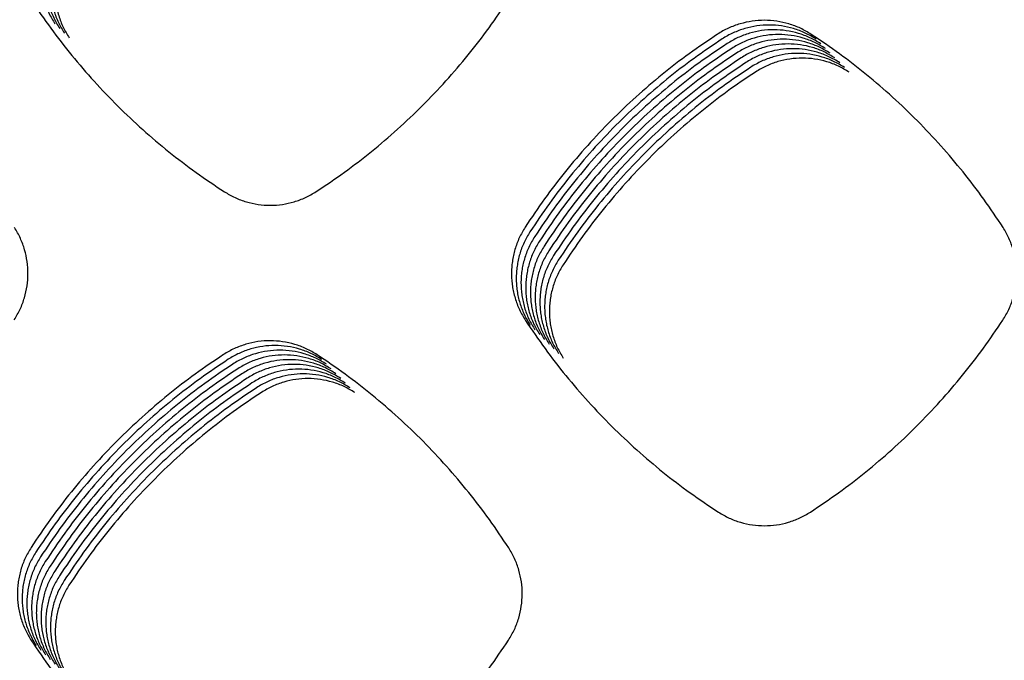
# Model space of a CAD drawing. Units: millimetres. Extents: x 14825 to 21551, y -16892 to -12508.
# Drawn here: x 15690 to 15729, y -15290 to -15264 of the extents above; entities that cross this region are included whole.
import ezdxf

# ---------------------------------------------------------------- set-up
doc = ezdxf.new("R2010")
doc.units = ezdxf.units.MM

msp = doc.modelspace()

# ---------------------------------------------------------------- linework, layer by layer
at = {"color": 6, "linetype": 'Continuous'}
for points, knots in [([(15691.089, -15260.639), (15691.006, -15260.779), (15690.84, -15261.06), (15690.7, -15261.445), (15690.619, -15261.761), (15690.576, -15262.002), (15690.55, -15262.245), (15690.542, -15262.489), (15690.552, -15262.734), (15690.579, -15262.977), (15690.623, -15263.218), (15690.706, -15263.533), (15690.848, -15263.918), (15691.016, -15264.199), (15691.101, -15264.34)], [0, 0, 0, 0, 0.488939, 0.97615, 1.221805, 1.466904, 1.710388, 1.953858, 2.198911, 2.44454, 2.688703, 2.931981, 3.420752, 3.91294, 3.91294, 3.91294, 3.91294]), ([(15691.276, -15260.826), (15691.193, -15260.967), (15691.028, -15261.247), (15690.888, -15261.632), (15690.807, -15261.948), (15690.764, -15262.189), (15690.738, -15262.432), (15690.73, -15262.676), (15690.739, -15262.921), (15690.766, -15263.165), (15690.811, -15263.405), (15690.893, -15263.72), (15691.036, -15264.105), (15691.204, -15264.386), (15691.288, -15264.527)], [0, 0, 0, 0, 0.488939, 0.97615, 1.221805, 1.466904, 1.710388, 1.953858, 2.198911, 2.44454, 2.688703, 2.931981, 3.420752, 3.91294, 3.91294, 3.91294, 3.91294]), ([(15691.464, -15261.013), (15691.381, -15261.154), (15691.215, -15261.435), (15691.075, -15261.82), (15690.994, -15262.136), (15690.951, -15262.377), (15690.926, -15262.62), (15690.918, -15262.864), (15690.927, -15263.108), (15690.954, -15263.352), (15690.998, -15263.593), (15691.081, -15263.907), (15691.224, -15264.292), (15691.392, -15264.573), (15691.476, -15264.715)], [0, 0, 0, 0, 0.488939, 0.97615, 1.221805, 1.466904, 1.710388, 1.953858, 2.198911, 2.44454, 2.688703, 2.931981, 3.420752, 3.91294, 3.91294, 3.91294, 3.91294]), ([(15691.652, -15261.201), (15691.569, -15261.341), (15691.403, -15261.622), (15691.263, -15262.007), (15691.182, -15262.323), (15691.139, -15262.564), (15691.113, -15262.807), (15691.105, -15263.051), (15691.115, -15263.296), (15691.142, -15263.539), (15691.186, -15263.78), (15691.269, -15264.095), (15691.411, -15264.48), (15691.579, -15264.761), (15691.663, -15264.902)], [0, 0, 0, 0, 0.488939, 0.97615, 1.221805, 1.466904, 1.710388, 1.953858, 2.198911, 2.44454, 2.688703, 2.931981, 3.420752, 3.91294, 3.91294, 3.91294, 3.91294]), ([(15690.163, -15263.403), (15690.417, -15263.778), (15690.924, -15264.526), (15691.759, -15265.598), (15692.645, -15266.627), (15693.584, -15267.609), (15694.574, -15268.541), (15695.611, -15269.418), (15696.69, -15270.245), (15697.443, -15270.747), (15697.82, -15270.998)], [0, 0, 0, 0, 1.35792, 2.713815, 4.0716, 5.430135, 6.788353, 8.146974, 9.504601, 10.863101, 10.863101, 10.863101, 10.863101]), ([(15701.46, -15270.992), (15701.836, -15270.74), (15702.587, -15270.236), (15703.661, -15269.407), (15704.694, -15268.528), (15705.679, -15267.594), (15706.616, -15266.611), (15707.498, -15265.58), (15708.33, -15264.506), (15708.836, -15263.756), (15709.089, -15263.381)], [0, 0, 0, 0, 1.356608, 2.711085, 4.067446, 5.424735, 6.781726, 8.139113, 9.495582, 10.852858, 10.852858, 10.852858, 10.852858]), ([(15721.101, -15264.757), (15720.96, -15264.673), (15720.678, -15264.504), (15720.215, -15264.333), (15719.734, -15264.225), (15719.242, -15264.19), (15718.751, -15264.224), (15718.35, -15264.312), (15718.04, -15264.416), (15717.812, -15264.511), (15717.592, -15264.621), (15717.452, -15264.708), (15717.382, -15264.752)], [0, 0, 0, 0, 0.491525, 0.983028, 1.474523, 1.965995, 2.456656, 2.945582, 3.192195, 3.438857, 3.684796, 3.931584, 3.931584, 3.931584, 3.931584]), ([(15721.288, -15264.944), (15721.147, -15264.86), (15720.866, -15264.692), (15720.402, -15264.52), (15719.921, -15264.412), (15719.43, -15264.377), (15718.939, -15264.411), (15718.538, -15264.499), (15718.227, -15264.603), (15718, -15264.698), (15717.779, -15264.809), (15717.64, -15264.895), (15717.57, -15264.939)], [0, 0, 0, 0, 0.491525, 0.983028, 1.474523, 1.965995, 2.456656, 2.945582, 3.192195, 3.438857, 3.684796, 3.931584, 3.931584, 3.931584, 3.931584]), ([(15721.476, -15265.132), (15721.335, -15265.047), (15721.053, -15264.879), (15720.59, -15264.708), (15720.109, -15264.6), (15719.617, -15264.565), (15719.126, -15264.599), (15718.726, -15264.686), (15718.415, -15264.79), (15718.187, -15264.886), (15717.967, -15264.996), (15717.827, -15265.083), (15717.757, -15265.126)], [0, 0, 0, 0, 0.491525, 0.983028, 1.474523, 1.965995, 2.456656, 2.945582, 3.192195, 3.438857, 3.684796, 3.931584, 3.931584, 3.931584, 3.931584]), ([(15717.382, -15264.752), (15717.006, -15265.005), (15716.253, -15265.511), (15715.177, -15266.343), (15714.143, -15267.227), (15713.157, -15268.165), (15712.221, -15269.154), (15711.34, -15270.19), (15710.509, -15271.269), (15710.005, -15272.023), (15709.753, -15272.4)], [0, 0, 0, 0, 1.360328, 2.718975, 4.079395, 5.440031, 6.800413, 8.16119, 9.520753, 10.881388, 10.881388, 10.881388, 10.881388]), ([(15717.57, -15264.939), (15717.193, -15265.192), (15716.441, -15265.698), (15715.365, -15266.531), (15714.331, -15267.414), (15713.345, -15268.353), (15712.409, -15269.341), (15711.527, -15270.378), (15710.697, -15271.457), (15710.193, -15272.21), (15709.94, -15272.587)], [0, 0, 0, 0, 1.360328, 2.718975, 4.079395, 5.440031, 6.800413, 8.16119, 9.520753, 10.881388, 10.881388, 10.881388, 10.881388]), ([(15721.664, -15265.319), (15721.523, -15265.235), (15721.241, -15265.066), (15720.777, -15264.895), (15720.297, -15264.787), (15719.805, -15264.752), (15719.314, -15264.786), (15718.913, -15264.874), (15718.602, -15264.978), (15718.375, -15265.073), (15718.154, -15265.184), (15718.015, -15265.27), (15717.945, -15265.314)], [0, 0, 0, 0, 0.491525, 0.983028, 1.474523, 1.965995, 2.456656, 2.945582, 3.192195, 3.438857, 3.684796, 3.931584, 3.931584, 3.931584, 3.931584]), ([(15721.851, -15265.506), (15721.71, -15265.422), (15721.428, -15265.254), (15720.965, -15265.083), (15720.484, -15264.975), (15719.992, -15264.939), (15719.502, -15264.973), (15719.101, -15265.061), (15718.79, -15265.165), (15718.563, -15265.261), (15718.342, -15265.371), (15718.202, -15265.458), (15718.132, -15265.501)], [0, 0, 0, 0, 0.491525, 0.983028, 1.474523, 1.965995, 2.456656, 2.945582, 3.192195, 3.438857, 3.684796, 3.931584, 3.931584, 3.931584, 3.931584]), ([(15728.707, -15272.417), (15728.456, -15272.04), (15727.954, -15271.286), (15727.127, -15270.207), (15726.248, -15269.17), (15725.315, -15268.18), (15724.332, -15267.24), (15723.301, -15266.354), (15722.227, -15265.519), (15721.476, -15265.011), (15721.101, -15264.757)], [0, 0, 0, 0, 1.359219, 2.716516, 4.07569, 5.435447, 6.794888, 8.154733, 9.513513, 10.873231, 10.873231, 10.873231, 10.873231]), ([(15717.757, -15265.126), (15717.381, -15265.379), (15716.629, -15265.885), (15715.552, -15266.718), (15714.518, -15267.602), (15713.532, -15268.54), (15712.596, -15269.529), (15711.715, -15270.565), (15710.884, -15271.644), (15710.38, -15272.398), (15710.128, -15272.775)], [0, 0, 0, 0, 1.360328, 2.718975, 4.079395, 5.440031, 6.800413, 8.16119, 9.520753, 10.881388, 10.881388, 10.881388, 10.881388]), ([(15717.945, -15265.314), (15717.568, -15265.567), (15716.816, -15266.073), (15715.74, -15266.905), (15714.706, -15267.789), (15713.72, -15268.728), (15712.784, -15269.716), (15711.902, -15270.753), (15711.072, -15271.831), (15710.568, -15272.585), (15710.316, -15272.962)], [0, 0, 0, 0, 1.360328, 2.718975, 4.079395, 5.440031, 6.800413, 8.16119, 9.520753, 10.881388, 10.881388, 10.881388, 10.881388]), ([(15722.039, -15265.694), (15721.898, -15265.61), (15721.616, -15265.441), (15721.153, -15265.27), (15720.672, -15265.162), (15720.18, -15265.127), (15719.689, -15265.161), (15719.288, -15265.249), (15718.978, -15265.353), (15718.75, -15265.448), (15718.53, -15265.558), (15718.39, -15265.645), (15718.32, -15265.689)], [0, 0, 0, 0, 0.491525, 0.983028, 1.474523, 1.965995, 2.456656, 2.945582, 3.192195, 3.438857, 3.684796, 3.931584, 3.931584, 3.931584, 3.931584]), ([(15722.226, -15265.881), (15722.085, -15265.797), (15721.804, -15265.629), (15721.34, -15265.457), (15720.859, -15265.349), (15720.368, -15265.314), (15719.877, -15265.348), (15719.476, -15265.436), (15719.165, -15265.54), (15718.938, -15265.635), (15718.717, -15265.746), (15718.578, -15265.832), (15718.508, -15265.876)], [0, 0, 0, 0, 0.491525, 0.983028, 1.474523, 1.965995, 2.456656, 2.945582, 3.192195, 3.438857, 3.684796, 3.931584, 3.931584, 3.931584, 3.931584]), ([(15718.132, -15265.501), (15717.756, -15265.754), (15717.004, -15266.26), (15715.928, -15267.093), (15714.893, -15267.977), (15713.907, -15268.915), (15712.971, -15269.903), (15712.09, -15270.94), (15711.26, -15272.019), (15710.755, -15272.773), (15710.503, -15273.15)], [0, 0, 0, 0, 1.360328, 2.718975, 4.079395, 5.440031, 6.800413, 8.16119, 9.520753, 10.881388, 10.881388, 10.881388, 10.881388]), ([(15718.32, -15265.689), (15717.944, -15265.942), (15717.191, -15266.448), (15716.115, -15267.28), (15715.081, -15268.164), (15714.095, -15269.102), (15713.159, -15270.091), (15712.278, -15271.127), (15711.447, -15272.206), (15710.943, -15272.96), (15710.691, -15273.337)], [0, 0, 0, 0, 1.360328, 2.718975, 4.079395, 5.440031, 6.800413, 8.16119, 9.520753, 10.881388, 10.881388, 10.881388, 10.881388]), ([(15718.508, -15265.876), (15718.131, -15266.129), (15717.379, -15266.635), (15716.303, -15267.468), (15715.269, -15268.351), (15714.283, -15269.29), (15713.347, -15270.278), (15712.465, -15271.315), (15711.635, -15272.394), (15711.131, -15273.147), (15710.878, -15273.524)], [0, 0, 0, 0, 1.360328, 2.718975, 4.079395, 5.440031, 6.800413, 8.16119, 9.520753, 10.881388, 10.881388, 10.881388, 10.881388]), ([(15722.414, -15266.069), (15722.273, -15265.984), (15721.991, -15265.816), (15721.528, -15265.645), (15721.047, -15265.537), (15720.555, -15265.502), (15720.064, -15265.536), (15719.664, -15265.623), (15719.353, -15265.727), (15719.125, -15265.823), (15718.905, -15265.933), (15718.765, -15266.02), (15718.695, -15266.063)], [0, 0, 0, 0, 0.491525, 0.983028, 1.474523, 1.965995, 2.456656, 2.945582, 3.192195, 3.438857, 3.684796, 3.931584, 3.931584, 3.931584, 3.931584]), ([(15722.602, -15266.256), (15722.461, -15266.172), (15722.179, -15266.003), (15721.715, -15265.832), (15721.235, -15265.724), (15720.743, -15265.689), (15720.252, -15265.723), (15719.851, -15265.811), (15719.54, -15265.915), (15719.313, -15266.01), (15719.092, -15266.121), (15718.953, -15266.207), (15718.883, -15266.251)], [0, 0, 0, 0, 0.491525, 0.983028, 1.474523, 1.965995, 2.456656, 2.945582, 3.192195, 3.438857, 3.684796, 3.931584, 3.931584, 3.931584, 3.931584]), ([(15718.695, -15266.063), (15718.319, -15266.316), (15717.567, -15266.822), (15716.49, -15267.655), (15715.456, -15268.539), (15714.47, -15269.477), (15713.534, -15270.466), (15712.653, -15271.502), (15711.822, -15272.581), (15711.318, -15273.335), (15711.066, -15273.712)], [0, 0, 0, 0, 1.360328, 2.718975, 4.079395, 5.440031, 6.800413, 8.16119, 9.520753, 10.881388, 10.881388, 10.881388, 10.881388]), ([(15718.883, -15266.251), (15718.506, -15266.504), (15717.754, -15267.01), (15716.678, -15267.842), (15715.644, -15268.726), (15714.658, -15269.665), (15713.722, -15270.653), (15712.84, -15271.69), (15712.01, -15272.768), (15711.506, -15273.522), (15711.254, -15273.899)], [0, 0, 0, 0, 1.360328, 2.718975, 4.079395, 5.440031, 6.800413, 8.16119, 9.520753, 10.881388, 10.881388, 10.881388, 10.881388]), ([(15697.82, -15270.998), (15697.959, -15271.08), (15698.235, -15271.242), (15698.689, -15271.407), (15699.16, -15271.511), (15699.641, -15271.543), (15700.121, -15271.509), (15700.513, -15271.423), (15700.817, -15271.32), (15701.039, -15271.227), (15701.255, -15271.119), (15701.392, -15271.034), (15701.46, -15270.992)], [0, 0, 0, 0, 0.480729, 0.96123, 1.441933, 1.922419, 2.402461, 2.880828, 3.121896, 3.363335, 3.604101, 3.84556, 3.84556, 3.84556, 3.84556]), ([(15689.485, -15276.072), (15689.567, -15275.934), (15689.732, -15275.657), (15689.9, -15275.203), (15690.006, -15274.731), (15690.041, -15274.248), (15690.008, -15273.767), (15689.923, -15273.373), (15689.822, -15273.068), (15689.73, -15272.844), (15689.622, -15272.627), (15689.538, -15272.489), (15689.495, -15272.421)], [0, 0, 0, 0, 0.482337, 0.964483, 1.446793, 1.928919, 2.410538, 2.89047, 3.132372, 3.37459, 3.61612, 3.85837, 3.85837, 3.85837, 3.85837]), ([(15709.753, -15272.4), (15709.67, -15272.541), (15709.504, -15272.821), (15709.364, -15273.206), (15709.283, -15273.522), (15709.24, -15273.763), (15709.214, -15274.005), (15709.206, -15274.249), (15709.216, -15274.494), (15709.242, -15274.738), (15709.287, -15274.978), (15709.369, -15275.293), (15709.512, -15275.678), (15709.679, -15275.959), (15709.764, -15276.1)], [0, 0, 0, 0, 0.488744, 0.975757, 1.221314, 1.466318, 1.709706, 1.953077, 2.198026, 2.443558, 2.687629, 2.930811, 3.419379, 3.911364, 3.911364, 3.911364, 3.911364]), ([(15728.697, -15276.083), (15728.78, -15275.944), (15728.945, -15275.666), (15729.114, -15275.21), (15729.22, -15274.736), (15729.256, -15274.252), (15729.223, -15273.768), (15729.137, -15273.373), (15729.036, -15273.066), (15728.943, -15272.842), (15728.835, -15272.624), (15728.75, -15272.486), (15728.707, -15272.417)], [0, 0, 0, 0, 0.48429, 0.968422, 1.452684, 1.936793, 2.420336, 2.90218, 3.145083, 3.388255, 3.630728, 3.873945, 3.873945, 3.873945, 3.873945]), ([(15709.94, -15272.587), (15709.857, -15272.728), (15709.692, -15273.009), (15709.552, -15273.393), (15709.471, -15273.709), (15709.428, -15273.95), (15709.402, -15274.193), (15709.394, -15274.437), (15709.403, -15274.681), (15709.43, -15274.925), (15709.474, -15275.166), (15709.557, -15275.48), (15709.699, -15275.865), (15709.867, -15276.146), (15709.951, -15276.287)], [0, 0, 0, 0, 0.488745, 0.975757, 1.221314, 1.466318, 1.709706, 1.953077, 2.198026, 2.443558, 2.687629, 2.930811, 3.419379, 3.911364, 3.911364, 3.911364, 3.911364]), ([(15710.128, -15272.775), (15710.045, -15272.915), (15709.879, -15273.196), (15709.739, -15273.581), (15709.658, -15273.896), (15709.615, -15274.137), (15709.59, -15274.38), (15709.582, -15274.624), (15709.591, -15274.869), (15709.618, -15275.112), (15709.662, -15275.353), (15709.744, -15275.668), (15709.887, -15276.052), (15710.055, -15276.334), (15710.139, -15276.475)], [0, 0, 0, 0, 0.488744, 0.975757, 1.221314, 1.466318, 1.709706, 1.953077, 2.198026, 2.443558, 2.687629, 2.930811, 3.419379, 3.911364, 3.911364, 3.911364, 3.911364]), ([(15710.316, -15272.962), (15710.233, -15273.103), (15710.067, -15273.383), (15709.927, -15273.768), (15709.846, -15274.084), (15709.803, -15274.325), (15709.777, -15274.568), (15709.769, -15274.812), (15709.778, -15275.056), (15709.805, -15275.3), (15709.85, -15275.54), (15709.932, -15275.855), (15710.074, -15276.24), (15710.242, -15276.521), (15710.326, -15276.662)], [0, 0, 0, 0, 0.488744, 0.975757, 1.221314, 1.466318, 1.709706, 1.953077, 2.198026, 2.443558, 2.687629, 2.930811, 3.419379, 3.911364, 3.911364, 3.911364, 3.911364]), ([(15710.503, -15273.15), (15710.42, -15273.29), (15710.255, -15273.571), (15710.115, -15273.956), (15710.034, -15274.271), (15709.99, -15274.512), (15709.965, -15274.755), (15709.957, -15274.999), (15709.966, -15275.244), (15709.993, -15275.487), (15710.037, -15275.728), (15710.12, -15276.043), (15710.262, -15276.427), (15710.43, -15276.708), (15710.514, -15276.849)], [0, 0, 0, 0, 0.488744, 0.975757, 1.221314, 1.466318, 1.709706, 1.953077, 2.198026, 2.443558, 2.687629, 2.930811, 3.419379, 3.911364, 3.911364, 3.911364, 3.911364]), ([(15710.691, -15273.337), (15710.608, -15273.478), (15710.442, -15273.758), (15710.302, -15274.143), (15710.221, -15274.459), (15710.178, -15274.7), (15710.152, -15274.942), (15710.144, -15275.186), (15710.154, -15275.431), (15710.18, -15275.675), (15710.225, -15275.915), (15710.307, -15276.23), (15710.45, -15276.615), (15710.617, -15276.896), (15710.702, -15277.037)], [0, 0, 0, 0, 0.488744, 0.975757, 1.221314, 1.466318, 1.709706, 1.953077, 2.198026, 2.443558, 2.687629, 2.930811, 3.419379, 3.911364, 3.911364, 3.911364, 3.911364]), ([(15710.878, -15273.524), (15710.795, -15273.665), (15710.63, -15273.946), (15710.49, -15274.33), (15710.409, -15274.646), (15710.366, -15274.887), (15710.34, -15275.13), (15710.332, -15275.374), (15710.341, -15275.618), (15710.368, -15275.862), (15710.412, -15276.103), (15710.495, -15276.417), (15710.637, -15276.802), (15710.805, -15277.083), (15710.889, -15277.224)], [0, 0, 0, 0, 0.488744, 0.975757, 1.221314, 1.466318, 1.709706, 1.953077, 2.198026, 2.443558, 2.687629, 2.930811, 3.419379, 3.911364, 3.911364, 3.911364, 3.911364]), ([(15711.066, -15273.712), (15710.983, -15273.852), (15710.817, -15274.133), (15710.677, -15274.518), (15710.596, -15274.833), (15710.553, -15275.074), (15710.528, -15275.317), (15710.52, -15275.561), (15710.529, -15275.806), (15710.556, -15276.049), (15710.6, -15276.29), (15710.682, -15276.605), (15710.825, -15276.989), (15710.993, -15277.271), (15711.077, -15277.412)], [0, 0, 0, 0, 0.488744, 0.975757, 1.221314, 1.466318, 1.709706, 1.953077, 2.198026, 2.443558, 2.687629, 2.930811, 3.419379, 3.911364, 3.911364, 3.911364, 3.911364]), ([(15711.254, -15273.899), (15711.171, -15274.04), (15711.005, -15274.32), (15710.865, -15274.705), (15710.784, -15275.021), (15710.741, -15275.262), (15710.715, -15275.505), (15710.707, -15275.749), (15710.716, -15275.993), (15710.743, -15276.237), (15710.788, -15276.477), (15710.87, -15276.792), (15711.012, -15277.177), (15711.18, -15277.458), (15711.264, -15277.599)], [0, 0, 0, 0, 0.488744, 0.975757, 1.221314, 1.466318, 1.709706, 1.953077, 2.198026, 2.443558, 2.687629, 2.930811, 3.419379, 3.911364, 3.911364, 3.911364, 3.911364]), ([(15709.764, -15276.1), (15710.017, -15276.475), (15710.525, -15277.224), (15711.359, -15278.296), (15712.244, -15279.326), (15713.183, -15280.308), (15714.172, -15281.241), (15715.209, -15282.119), (15716.287, -15282.947), (15717.041, -15283.449), (15717.417, -15283.701)], [0, 0, 0, 0, 1.358082, 2.714176, 4.072153, 5.430826, 6.789181, 8.147939, 9.505681, 10.864316, 10.864316, 10.864316, 10.864316]), ([(15721.065, -15283.696), (15721.441, -15283.444), (15722.192, -15282.94), (15723.267, -15282.111), (15724.3, -15281.232), (15725.286, -15280.298), (15726.223, -15279.314), (15727.105, -15278.282), (15727.938, -15277.209), (15728.444, -15276.459), (15728.697, -15276.083)], [0, 0, 0, 0, 1.357061, 2.712039, 4.068903, 5.426619, 6.784027, 8.141834, 9.498691, 10.856383, 10.856383, 10.856383, 10.856383]), ([(15701.495, -15277.46), (15701.355, -15277.376), (15701.074, -15277.208), (15700.611, -15277.037), (15700.132, -15276.93), (15699.641, -15276.894), (15699.152, -15276.928), (15698.752, -15277.015), (15698.442, -15277.119), (15698.215, -15277.214), (15697.995, -15277.324), (15697.856, -15277.41), (15697.786, -15277.454)], [0, 0, 0, 0, 0.490256, 0.980473, 1.470699, 1.960887, 2.450295, 2.937977, 3.183947, 3.429991, 3.675313, 3.921471, 3.921471, 3.921471, 3.921471]), ([(15701.683, -15277.648), (15701.542, -15277.564), (15701.261, -15277.396), (15700.799, -15277.225), (15700.319, -15277.117), (15699.829, -15277.082), (15699.339, -15277.115), (15698.94, -15277.203), (15698.63, -15277.306), (15698.403, -15277.401), (15698.183, -15277.511), (15698.043, -15277.598), (15697.974, -15277.641)], [0, 0, 0, 0, 0.490256, 0.980473, 1.470699, 1.960887, 2.450295, 2.937977, 3.183947, 3.429991, 3.675313, 3.921471, 3.921471, 3.921471, 3.921471]), ([(15697.786, -15277.454), (15697.41, -15277.707), (15696.657, -15278.212), (15695.581, -15279.044), (15694.546, -15279.927), (15693.56, -15280.865), (15692.624, -15281.853), (15691.742, -15282.889), (15690.911, -15283.967), (15690.407, -15284.72), (15690.155, -15285.097)], [0, 0, 0, 0, 1.360048, 2.718399, 4.078534, 5.438906, 6.799018, 8.159525, 9.518827, 10.879195, 10.879195, 10.879195, 10.879195]), ([(15701.87, -15277.835), (15701.73, -15277.751), (15701.449, -15277.583), (15700.987, -15277.412), (15700.507, -15277.304), (15700.017, -15277.269), (15699.527, -15277.303), (15699.127, -15277.39), (15698.817, -15277.494), (15698.59, -15277.589), (15698.37, -15277.699), (15698.231, -15277.785), (15698.161, -15277.829)], [0, 0, 0, 0, 0.490256, 0.980473, 1.470699, 1.960887, 2.450295, 2.937977, 3.183947, 3.429991, 3.675313, 3.921471, 3.921471, 3.921471, 3.921471]), ([(15702.058, -15278.022), (15701.918, -15277.938), (15701.636, -15277.77), (15701.174, -15277.6), (15700.695, -15277.492), (15700.204, -15277.456), (15699.715, -15277.49), (15699.315, -15277.578), (15699.005, -15277.681), (15698.778, -15277.776), (15698.558, -15277.886), (15698.419, -15277.973), (15698.349, -15278.016)], [0, 0, 0, 0, 0.490256, 0.980473, 1.470699, 1.960887, 2.450295, 2.937977, 3.183947, 3.429991, 3.675313, 3.921471, 3.921471, 3.921471, 3.921471]), ([(15709.098, -15285.118), (15708.847, -15284.741), (15708.345, -15283.988), (15707.518, -15282.909), (15706.64, -15281.872), (15705.708, -15280.883), (15704.725, -15279.943), (15703.694, -15279.057), (15702.621, -15278.222), (15701.871, -15277.714), (15701.495, -15277.46)], [0, 0, 0, 0, 1.358677, 2.71537, 4.073954, 5.433215, 6.792157, 8.151505, 9.509825, 10.869048, 10.869048, 10.869048, 10.869048]), ([(15697.974, -15277.641), (15697.597, -15277.894), (15696.845, -15278.399), (15695.768, -15279.231), (15694.734, -15280.115), (15693.748, -15281.052), (15692.812, -15282.04), (15691.93, -15283.076), (15691.099, -15284.154), (15690.595, -15284.908), (15690.342, -15285.285)], [0, 0, 0, 0, 1.360048, 2.718399, 4.078534, 5.438906, 6.799018, 8.159525, 9.518827, 10.879195, 10.879195, 10.879195, 10.879195]), ([(15698.161, -15277.829), (15697.785, -15278.081), (15697.032, -15278.587), (15695.956, -15279.419), (15694.922, -15280.302), (15693.935, -15281.24), (15692.999, -15282.227), (15692.117, -15283.263), (15691.287, -15284.342), (15690.782, -15285.095), (15690.53, -15285.472)], [0, 0, 0, 0, 1.360048, 2.718399, 4.078534, 5.438906, 6.799018, 8.159525, 9.518827, 10.879195, 10.879195, 10.879195, 10.879195]), ([(15702.246, -15278.21), (15702.105, -15278.126), (15701.824, -15277.958), (15701.362, -15277.787), (15700.882, -15277.679), (15700.392, -15277.644), (15699.902, -15277.678), (15699.502, -15277.765), (15699.192, -15277.869), (15698.966, -15277.964), (15698.745, -15278.074), (15698.606, -15278.16), (15698.536, -15278.203)], [0, 0, 0, 0, 0.490256, 0.980473, 1.470699, 1.960887, 2.450295, 2.937977, 3.183947, 3.429991, 3.675313, 3.921471, 3.921471, 3.921471, 3.921471]), ([(15702.433, -15278.397), (15702.293, -15278.313), (15702.012, -15278.145), (15701.549, -15277.974), (15701.07, -15277.867), (15700.579, -15277.831), (15700.09, -15277.865), (15699.69, -15277.952), (15699.38, -15278.056), (15699.153, -15278.151), (15698.933, -15278.261), (15698.794, -15278.347), (15698.724, -15278.391)], [0, 0, 0, 0, 0.490256, 0.980473, 1.470699, 1.960887, 2.450295, 2.937977, 3.183947, 3.429991, 3.675313, 3.921471, 3.921471, 3.921471, 3.921471]), ([(15698.349, -15278.016), (15697.972, -15278.269), (15697.22, -15278.774), (15696.144, -15279.606), (15695.109, -15280.489), (15694.123, -15281.427), (15693.187, -15282.415), (15692.305, -15283.451), (15691.474, -15284.529), (15690.97, -15285.282), (15690.717, -15285.659)], [0, 0, 0, 0, 1.360048, 2.718399, 4.078534, 5.438906, 6.799018, 8.159525, 9.518827, 10.879195, 10.879195, 10.879195, 10.879195]), ([(15698.536, -15278.203), (15698.16, -15278.456), (15697.408, -15278.962), (15696.331, -15279.794), (15695.297, -15280.677), (15694.311, -15281.614), (15693.374, -15282.602), (15692.493, -15283.638), (15691.662, -15284.716), (15691.157, -15285.47), (15690.905, -15285.847)], [0, 0, 0, 0, 1.360048, 2.718399, 4.078534, 5.438906, 6.799018, 8.159525, 9.518827, 10.879195, 10.879195, 10.879195, 10.879195]), ([(15702.621, -15278.585), (15702.48, -15278.501), (15702.199, -15278.333), (15701.737, -15278.162), (15701.257, -15278.054), (15700.767, -15278.019), (15700.277, -15278.052), (15699.878, -15278.14), (15699.568, -15278.243), (15699.341, -15278.338), (15699.121, -15278.448), (15698.981, -15278.535), (15698.912, -15278.578)], [0, 0, 0, 0, 0.490256, 0.980473, 1.470699, 1.960887, 2.450295, 2.937977, 3.183947, 3.429991, 3.675313, 3.921471, 3.921471, 3.921471, 3.921471]), ([(15702.808, -15278.772), (15702.668, -15278.688), (15702.387, -15278.52), (15701.925, -15278.349), (15701.445, -15278.241), (15700.955, -15278.206), (15700.465, -15278.24), (15700.065, -15278.327), (15699.755, -15278.431), (15699.528, -15278.526), (15699.308, -15278.636), (15699.169, -15278.722), (15699.099, -15278.766)], [0, 0, 0, 0, 0.490256, 0.980473, 1.470699, 1.960887, 2.450295, 2.937977, 3.183947, 3.429991, 3.675313, 3.921471, 3.921471, 3.921471, 3.921471]), ([(15698.724, -15278.391), (15698.348, -15278.644), (15697.595, -15279.149), (15696.519, -15279.981), (15695.484, -15280.864), (15694.498, -15281.802), (15693.562, -15282.79), (15692.68, -15283.826), (15691.849, -15284.904), (15691.345, -15285.657), (15691.093, -15286.034)], [0, 0, 0, 0, 1.360048, 2.718399, 4.078534, 5.438906, 6.799018, 8.159525, 9.518827, 10.879195, 10.879195, 10.879195, 10.879195]), ([(15698.912, -15278.578), (15698.535, -15278.831), (15697.783, -15279.336), (15696.706, -15280.168), (15695.672, -15281.052), (15694.686, -15281.989), (15693.75, -15282.977), (15692.868, -15284.013), (15692.037, -15285.091), (15691.533, -15285.845), (15691.28, -15286.222)], [0, 0, 0, 0, 1.360048, 2.718399, 4.078534, 5.438906, 6.799018, 8.159525, 9.518827, 10.879195, 10.879195, 10.879195, 10.879195]), ([(15699.099, -15278.766), (15698.723, -15279.018), (15697.97, -15279.524), (15696.894, -15280.356), (15695.86, -15281.239), (15694.873, -15282.177), (15693.937, -15283.164), (15693.055, -15284.2), (15692.225, -15285.279), (15691.72, -15286.032), (15691.468, -15286.409)], [0, 0, 0, 0, 1.360048, 2.718399, 4.078534, 5.438906, 6.799018, 8.159525, 9.518827, 10.879195, 10.879195, 10.879195, 10.879195]), ([(15702.996, -15278.959), (15702.856, -15278.875), (15702.574, -15278.707), (15702.112, -15278.537), (15701.633, -15278.429), (15701.142, -15278.393), (15700.653, -15278.427), (15700.253, -15278.515), (15699.943, -15278.618), (15699.716, -15278.713), (15699.496, -15278.823), (15699.357, -15278.91), (15699.287, -15278.953)], [0, 0, 0, 0, 0.490256, 0.980473, 1.470699, 1.960887, 2.450295, 2.937977, 3.183947, 3.429991, 3.675313, 3.921471, 3.921471, 3.921471, 3.921471]), ([(15699.287, -15278.953), (15698.91, -15279.206), (15698.158, -15279.711), (15697.082, -15280.543), (15696.047, -15281.426), (15695.061, -15282.364), (15694.125, -15283.352), (15693.243, -15284.388), (15692.412, -15285.466), (15691.908, -15286.219), (15691.655, -15286.596)], [0, 0, 0, 0, 1.360048, 2.718399, 4.078534, 5.438906, 6.799018, 8.159525, 9.518827, 10.879195, 10.879195, 10.879195, 10.879195]), ([(15717.417, -15283.701), (15717.556, -15283.782), (15717.833, -15283.946), (15718.288, -15284.111), (15718.76, -15284.215), (15719.242, -15284.248), (15719.723, -15284.214), (15720.116, -15284.127), (15720.42, -15284.025), (15720.643, -15283.932), (15720.86, -15283.823), (15720.997, -15283.738), (15721.065, -15283.696)], [0, 0, 0, 0, 0.481769, 0.963326, 1.445069, 1.926609, 2.407678, 2.887064, 3.128665, 3.370615, 3.611885, 3.85386, 3.85386, 3.85386, 3.85386]), ([(15690.155, -15285.097), (15690.072, -15285.238), (15689.906, -15285.518), (15689.766, -15285.902), (15689.685, -15286.218), (15689.642, -15286.459), (15689.616, -15286.701), (15689.608, -15286.945), (15689.617, -15287.19), (15689.644, -15287.433), (15689.688, -15287.673), (15689.77, -15287.988), (15689.913, -15288.373), (15690.08, -15288.654), (15690.165, -15288.795)], [0, 0, 0, 0, 0.488451, 0.975173, 1.220583, 1.465438, 1.708679, 1.951905, 2.196712, 2.442095, 2.686015, 2.92905, 3.417331, 3.909025, 3.909025, 3.909025, 3.909025]), ([(15690.342, -15285.285), (15690.259, -15285.425), (15690.094, -15285.705), (15689.954, -15286.09), (15689.873, -15286.405), (15689.829, -15286.646), (15689.804, -15286.889), (15689.795, -15287.133), (15689.805, -15287.377), (15689.832, -15287.621), (15689.876, -15287.861), (15689.958, -15288.175), (15690.1, -15288.56), (15690.268, -15288.841), (15690.352, -15288.982)], [0, 0, 0, 0, 0.488451, 0.975173, 1.220583, 1.465438, 1.708679, 1.951905, 2.196712, 2.442095, 2.686015, 2.92905, 3.417331, 3.909025, 3.909025, 3.909025, 3.909025]), ([(15709.089, -15288.774), (15709.171, -15288.635), (15709.336, -15288.358), (15709.504, -15287.903), (15709.61, -15287.431), (15709.645, -15286.948), (15709.612, -15286.465), (15709.527, -15286.071), (15709.426, -15285.766), (15709.333, -15285.542), (15709.225, -15285.325), (15709.141, -15285.187), (15709.098, -15285.118)], [0, 0, 0, 0, 0.482862, 0.965542, 1.448377, 1.931037, 2.413172, 2.893619, 3.135792, 3.378265, 3.620046, 3.862556, 3.862556, 3.862556, 3.862556]), ([(15690.53, -15285.472), (15690.447, -15285.612), (15690.281, -15285.893), (15690.141, -15286.277), (15690.06, -15286.593), (15690.017, -15286.834), (15689.991, -15287.076), (15689.983, -15287.32), (15689.992, -15287.564), (15690.019, -15287.808), (15690.063, -15288.048), (15690.146, -15288.363), (15690.288, -15288.747), (15690.456, -15289.028), (15690.54, -15289.169)], [0, 0, 0, 0, 0.488451, 0.975173, 1.220583, 1.465438, 1.708679, 1.951905, 2.196712, 2.442095, 2.686015, 2.92905, 3.417331, 3.909025, 3.909025, 3.909025, 3.909025]), ([(15690.717, -15285.659), (15690.634, -15285.8), (15690.469, -15286.08), (15690.329, -15286.465), (15690.248, -15286.78), (15690.205, -15287.021), (15690.179, -15287.264), (15690.171, -15287.507), (15690.18, -15287.752), (15690.207, -15287.995), (15690.251, -15288.236), (15690.333, -15288.55), (15690.476, -15288.935), (15690.643, -15289.216), (15690.727, -15289.357)], [0, 0, 0, 0, 0.488451, 0.975173, 1.220583, 1.465438, 1.708679, 1.951905, 2.196712, 2.442095, 2.686015, 2.92905, 3.417331, 3.909025, 3.909025, 3.909025, 3.909025]), ([(15690.905, -15285.847), (15690.822, -15285.987), (15690.656, -15286.267), (15690.516, -15286.652), (15690.435, -15286.967), (15690.392, -15287.208), (15690.366, -15287.451), (15690.358, -15287.695), (15690.368, -15287.939), (15690.394, -15288.183), (15690.439, -15288.423), (15690.521, -15288.738), (15690.663, -15289.122), (15690.831, -15289.403), (15690.915, -15289.544)], [0, 0, 0, 0, 0.488451, 0.975173, 1.220583, 1.465438, 1.708679, 1.951905, 2.196712, 2.442095, 2.686015, 2.92905, 3.417331, 3.909025, 3.909025, 3.909025, 3.909025]), ([(15691.093, -15286.034), (15691.01, -15286.175), (15690.844, -15286.455), (15690.704, -15286.839), (15690.623, -15287.155), (15690.58, -15287.396), (15690.554, -15287.638), (15690.546, -15287.882), (15690.555, -15288.127), (15690.582, -15288.37), (15690.626, -15288.61), (15690.708, -15288.925), (15690.851, -15289.31), (15691.018, -15289.591), (15691.103, -15289.732)], [0, 0, 0, 0, 0.488451, 0.975173, 1.220583, 1.465438, 1.708679, 1.951905, 2.196712, 2.442095, 2.686015, 2.92905, 3.417331, 3.909025, 3.909025, 3.909025, 3.909025]), ([(15691.28, -15286.222), (15691.197, -15286.362), (15691.032, -15286.642), (15690.892, -15287.027), (15690.811, -15287.342), (15690.767, -15287.583), (15690.742, -15287.826), (15690.733, -15288.07), (15690.743, -15288.314), (15690.77, -15288.558), (15690.814, -15288.798), (15690.896, -15289.112), (15691.038, -15289.497), (15691.206, -15289.778), (15691.29, -15289.919)], [0, 0, 0, 0, 0.488451, 0.975173, 1.220583, 1.465438, 1.708679, 1.951905, 2.196712, 2.442095, 2.686015, 2.92905, 3.417331, 3.909025, 3.909025, 3.909025, 3.909025]), ([(15691.468, -15286.409), (15691.385, -15286.549), (15691.219, -15286.83), (15691.079, -15287.214), (15690.998, -15287.53), (15690.955, -15287.771), (15690.929, -15288.013), (15690.921, -15288.257), (15690.93, -15288.501), (15690.957, -15288.745), (15691.001, -15288.985), (15691.084, -15289.3), (15691.226, -15289.684), (15691.394, -15289.965), (15691.478, -15290.106)], [0, 0, 0, 0, 0.488451, 0.975173, 1.220583, 1.465438, 1.708679, 1.951905, 2.196712, 2.442095, 2.686015, 2.92905, 3.417331, 3.909025, 3.909025, 3.909025, 3.909025]), ([(15691.655, -15286.596), (15691.572, -15286.737), (15691.407, -15287.017), (15691.267, -15287.402), (15691.186, -15287.717), (15691.143, -15287.958), (15691.117, -15288.201), (15691.109, -15288.444), (15691.118, -15288.689), (15691.145, -15288.932), (15691.189, -15289.173), (15691.271, -15289.487), (15691.414, -15289.872), (15691.581, -15290.153), (15691.665, -15290.294)], [0, 0, 0, 0, 0.488451, 0.975173, 1.220583, 1.465438, 1.708679, 1.951905, 2.196712, 2.442095, 2.686015, 2.92905, 3.417331, 3.909025, 3.909025, 3.909025, 3.909025]), ([(15690.165, -15288.795), (15690.418, -15289.169), (15690.926, -15289.919), (15691.76, -15290.99), (15692.645, -15292.02), (15693.584, -15293.003), (15694.573, -15293.935), (15695.61, -15294.813), (15696.688, -15295.64), (15697.442, -15296.143), (15697.818, -15296.394)], [0, 0, 0, 0, 1.357972, 2.713942, 4.071799, 5.430371, 6.788627, 8.147285, 9.504935, 10.863472, 10.863472, 10.863472, 10.863472]), ([(15701.463, -15296.388), (15701.838, -15296.136), (15702.589, -15295.632), (15703.663, -15294.803), (15704.695, -15293.923), (15705.681, -15292.989), (15706.616, -15292.005), (15707.499, -15290.973), (15708.33, -15289.899), (15708.836, -15289.149), (15709.089, -15288.774)], [0, 0, 0, 0, 1.356704, 2.7113, 4.067782, 5.425155, 6.782224, 8.139691, 9.496224, 10.853578, 10.853578, 10.853578, 10.853578])]:
    msp.add_open_spline(points, degree=3, knots=knots, dxfattribs=at)

doc.saveas('drawing.dxf')
